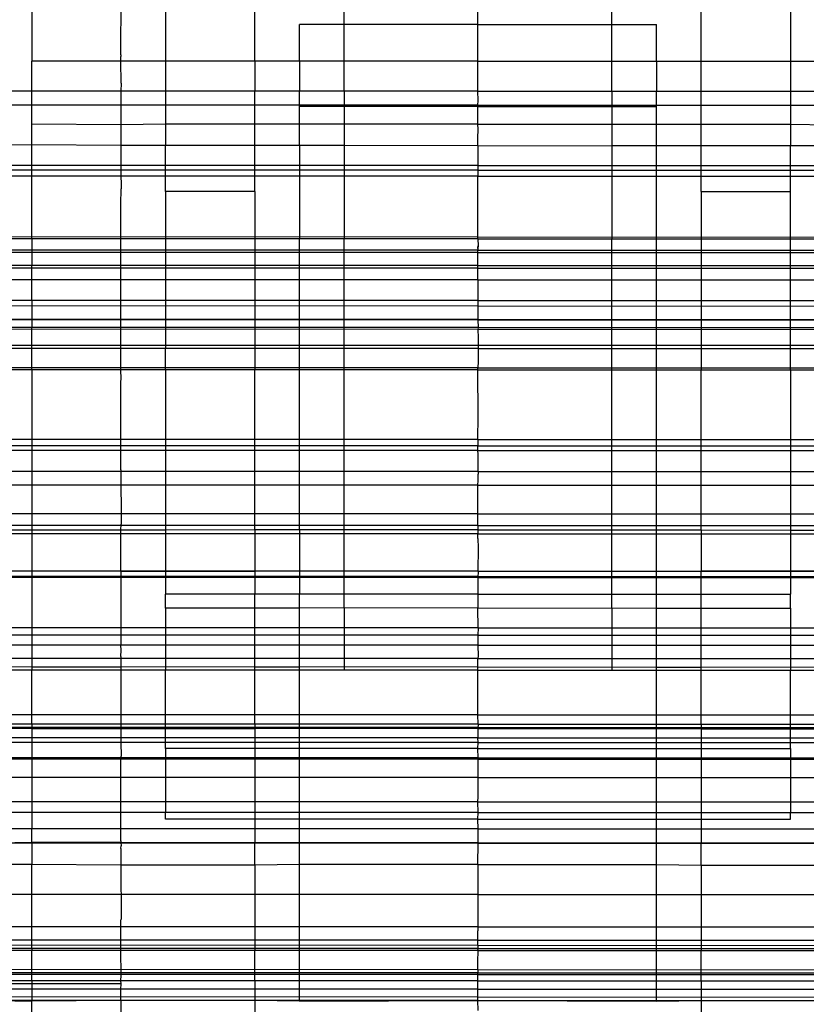
# Model space of a CAD drawing. Units: millimetres. Extents: x 465 to 3442, y 430 to 2362.
# Drawn here: x 706 to 723, y 921 to 943 of the extents above; entities that cross this region are included whole.
import ezdxf

# ---------------------------------------------------------------- set-up
doc = ezdxf.new("R2010")
doc.units = ezdxf.units.MM

msp = doc.modelspace()

# ---------------------------------------------------------------- linework, layer by layer
for p, q in [((705.817, 943.595), (705.817, 942.19)), ((707.817, 942.19), (707.822, 943.595)), ((708.816, 943.595), (708.816, 942.042)), ((710.816, 942.042), (710.816, 943.595)), ((712.816, 942.866), (712.816, 943.595)), ((715.816, 942.866), (715.816, 943.595)), ((718.816, 942.866), (718.816, 943.595)), ((720.816, 942.042), (720.816, 943.595)), ((722.816, 943.595), (722.816, 942.042)), ((711.816, 942.042), (711.816, 942.866)), ((712.816, 942.866), (711.816, 942.866)), ((715.816, 942.866), (712.816, 942.866)), ((712.816, 942.042), (712.816, 942.866)), ((715.816, 942.866), (718.816, 942.866)), ((715.816, 942.042), (715.816, 942.866)), ((718.816, 942.866), (719.816, 942.866)), ((718.816, 942.042), (718.816, 942.866)), ((719.816, 942.042), (719.816, 942.866)), ((705.817, 942.19), (705.817, 942.149)), ((705.817, 942.149), (705.817, 942.042)), ((707.817, 942.19), (707.817, 942.149)), ((707.817, 942.042), (707.817, 942.149)), ((707.817, 942.042), (705.817, 942.042)), ((705.817, 941.409), (705.817, 942.042)), ((707.822, 941.552), (707.817, 942.042)), ((708.816, 942.042), (707.817, 942.042)), ((710.816, 942.042), (708.816, 942.042)), ((708.816, 942.042), (708.816, 941.369)), ((711.816, 942.042), (710.816, 942.042)), ((710.816, 942.042), (710.816, 941.37)), ((712.816, 942.042), (711.816, 942.042)), ((711.816, 942.042), (711.816, 941.37)), ((715.816, 942.042), (712.816, 942.042)), ((712.816, 941.37), (712.816, 942.042)), ((715.816, 942.042), (718.816, 942.042)), ((715.817, 941.37), (715.816, 942.042)), ((718.816, 942.042), (719.816, 942.042)), ((718.816, 941.37), (718.816, 942.042)), ((719.816, 942.042), (720.816, 942.042)), ((719.816, 942.042), (719.816, 941.37)), ((720.816, 942.042), (722.816, 942.042)), ((720.816, 941.37), (720.816, 942.042)), ((722.816, 942.042), (723.815, 942.042)), ((722.816, 942.042), (722.816, 941.369)), ((705.817, 941.369), (705.817, 941.409)), ((707.822, 941.552), (707.817, 941.369)), ((715.817, 941.37), (704.824, 941.369)), ((705.817, 941.369), (704.824, 941.369)), ((707.817, 941.369), (705.817, 941.369)), ((705.817, 940.63), (705.817, 941.369)), ((707.817, 941.369), (707.816, 941.05)), ((708.816, 941.369), (707.817, 941.369)), ((710.816, 941.37), (708.816, 941.369)), ((708.816, 941.369), (708.816, 940.63)), ((710.816, 940.63), (710.816, 941.37)), ((711.816, 941.37), (710.816, 941.37)), ((712.816, 941.37), (711.816, 941.37)), ((711.816, 941.025), (711.816, 941.37)), ((712.816, 941.37), (712.816, 941.025)), ((715.817, 941.37), (712.816, 941.37)), ((715.815, 941.37), (726.809, 941.369)), ((715.819, 941.16), (715.817, 941.37)), ((715.817, 941.37), (718.816, 941.37)), ((718.816, 941.37), (718.816, 941.025)), ((718.816, 941.37), (719.816, 941.37)), ((719.816, 941.37), (720.816, 941.37)), ((719.816, 941.025), (719.816, 941.37)), ((720.816, 940.63), (720.816, 941.37)), ((720.816, 941.37), (722.816, 941.369)), ((722.816, 941.369), (722.816, 940.63)), ((722.816, 941.369), (723.815, 941.369)), ((715.816, 941.059), (704.816, 941.06)), ((707.816, 941.05), (707.816, 940.618)), ((712.816, 941.025), (711.816, 941.025)), ((711.816, 940.63), (711.816, 941.025)), ((715.816, 941.025), (712.816, 941.025)), ((712.816, 941.025), (712.816, 940.63)), ((715.816, 941.059), (715.819, 941.16)), ((715.816, 941.059), (726.816, 941.06)), ((715.816, 941.025), (715.816, 941.059)), ((715.816, 941.025), (718.816, 941.025)), ((715.816, 940.63), (715.816, 941.025)), ((718.816, 941.025), (719.816, 941.025)), ((718.816, 941.025), (718.816, 940.63)), ((719.816, 940.63), (719.816, 941.025)), ((707.816, 940.618), (705.817, 940.63)), ((705.817, 940.166), (705.817, 940.63)), ((708.816, 940.63), (707.816, 940.618)), ((707.816, 940.618), (707.817, 940.158)), ((710.816, 940.63), (708.816, 940.63)), ((708.816, 940.63), (708.816, 940.157)), ((710.816, 940.154), (710.816, 940.63)), ((711.816, 940.63), (710.816, 940.63)), ((711.816, 940.153), (711.816, 940.63)), ((712.816, 940.63), (711.816, 940.63)), ((715.816, 940.63), (712.816, 940.63)), ((712.816, 940.63), (712.816, 940.152)), ((715.816, 940.63), (718.816, 940.63)), ((715.819, 940.522), (715.816, 940.63)), ((715.817, 940.322), (715.819, 940.522)), ((718.816, 940.63), (718.816, 940.152)), ((718.816, 940.63), (719.816, 940.63)), ((719.816, 940.63), (720.816, 940.63)), ((719.816, 940.153), (719.816, 940.63)), ((720.816, 940.154), (720.816, 940.63)), ((720.816, 940.63), (722.816, 940.63)), ((722.816, 940.63), (723.816, 940.618)), ((722.816, 940.63), (722.816, 940.157)), ((715.814, 940.148), (715.817, 940.322)), ((705.817, 940.166), (704.816, 940.162)), ((707.817, 940.158), (705.817, 940.166)), ((705.817, 938.059), (705.817, 940.166)), ((707.817, 940.158), (707.816, 939.579)), ((708.816, 940.157), (707.817, 940.158)), ((710.816, 940.154), (708.816, 940.157)), ((708.816, 939.123), (708.816, 940.157)), ((710.816, 939.123), (710.816, 940.154)), ((711.816, 940.153), (710.816, 940.154)), ((712.816, 940.152), (711.816, 940.153)), ((711.816, 940.153), (711.816, 938.06)), ((715.814, 940.148), (712.816, 940.152)), ((712.816, 940.152), (712.816, 938.06)), ((715.814, 940.148), (718.816, 940.152)), ((715.814, 940.148), (715.816, 940.107)), ((715.816, 940.107), (715.817, 939.709)), ((718.816, 940.152), (719.816, 940.153)), ((718.816, 940.152), (718.816, 938.06)), ((719.816, 940.153), (720.816, 940.154)), ((719.816, 938.06), (719.816, 940.153)), ((720.816, 940.154), (722.816, 940.157)), ((720.816, 939.123), (720.816, 940.154)), ((722.816, 940.157), (723.815, 940.158)), ((722.816, 939.123), (722.816, 940.157)), ((715.817, 939.709), (704.823, 939.708)), ((715.817, 939.709), (715.816, 939.468)), ((715.816, 939.709), (726.809, 939.708)), ((715.816, 939.468), (704.816, 939.469)), ((715.817, 939.603), (704.817, 939.604)), ((707.816, 939.579), (707.819, 939.182)), ((715.816, 939.603), (726.816, 939.604)), ((715.817, 939.029), (715.816, 939.468)), ((715.817, 939.468), (726.817, 939.469)), ((707.816, 938.841), (707.819, 939.182)), ((710.816, 939.123), (708.816, 939.123)), ((708.816, 939.123), (708.816, 938.06)), ((710.816, 939.123), (710.816, 938.06)), ((715.814, 938.06), (715.817, 939.029)), ((720.816, 939.123), (722.816, 939.123)), ((720.816, 939.123), (720.816, 938.06)), ((722.816, 938.06), (722.816, 939.123)), ((707.817, 938.06), (707.816, 938.841)), ((715.814, 938.104), (704.821, 938.103)), ((715.818, 938.104), (726.812, 938.103)), ((705.817, 938.059), (704.816, 938.059)), ((707.817, 938.06), (705.817, 938.059)), ((705.817, 938.059), (705.817, 937.76)), ((707.816, 937.76), (707.817, 938.06)), ((708.816, 938.06), (707.817, 938.06)), ((708.816, 938.06), (708.816, 937.76)), ((710.816, 938.06), (708.816, 938.06)), ((710.816, 938.06), (710.816, 937.76)), ((711.816, 938.06), (710.816, 938.06)), ((711.816, 937.76), (711.816, 938.06)), ((712.816, 938.06), (711.816, 938.06)), ((712.816, 937.76), (712.816, 938.06)), ((715.814, 938.06), (712.816, 938.06)), ((715.814, 938.06), (715.819, 937.909)), ((715.814, 938.06), (718.816, 938.06)), ((715.819, 937.909), (715.814, 937.844)), ((715.814, 937.87), (715.819, 937.909)), ((715.814, 937.844), (715.814, 937.87)), ((718.816, 937.76), (718.816, 938.06)), ((718.816, 938.06), (719.816, 938.06)), ((719.816, 937.76), (719.816, 938.06)), ((719.816, 938.06), (720.816, 938.06)), ((720.816, 938.06), (720.816, 937.76)), ((720.816, 938.06), (722.816, 938.06)), ((722.816, 937.76), (722.816, 938.06)), ((722.816, 938.06), (723.816, 938.06)), ((715.814, 937.806), (704.814, 937.807)), ((705.817, 937.76), (704.818, 937.76)), ((705.817, 937.76), (705.817, 937.463)), ((707.816, 937.76), (705.817, 937.76)), ((707.816, 937.463), (707.816, 937.76)), ((708.816, 937.76), (707.816, 937.76)), ((708.816, 937.76), (708.816, 937.464)), ((710.816, 937.76), (708.816, 937.76)), ((710.816, 937.76), (710.816, 937.464)), ((711.816, 937.76), (710.816, 937.76)), ((711.816, 937.464), (711.816, 937.76)), ((712.816, 937.76), (711.816, 937.76)), ((712.816, 937.464), (712.816, 937.76)), ((715.816, 937.76), (712.816, 937.76)), ((715.814, 937.844), (715.814, 937.806)), ((715.816, 937.76), (715.814, 937.806)), ((715.816, 937.464), (715.816, 937.76)), ((715.816, 937.76), (718.816, 937.76)), ((715.818, 937.806), (726.818, 937.807)), ((718.816, 937.464), (718.816, 937.76)), ((718.816, 937.76), (719.816, 937.76)), ((719.816, 937.464), (719.816, 937.76)), ((719.816, 937.76), (720.816, 937.76)), ((720.816, 937.76), (722.816, 937.76)), ((720.816, 937.76), (720.816, 937.464)), ((722.816, 937.76), (723.814, 937.76)), ((722.816, 937.464), (722.816, 937.76)), ((705.817, 937.463), (704.815, 937.463)), ((707.816, 937.463), (705.817, 937.463)), ((705.817, 936.683), (705.817, 937.463)), ((708.816, 937.464), (707.816, 937.463)), ((707.816, 936.683), (707.816, 937.463)), ((708.816, 937.464), (708.816, 936.683)), ((710.816, 937.464), (708.816, 937.464)), ((710.816, 937.464), (710.816, 936.683)), ((711.816, 937.464), (710.816, 937.464)), ((711.816, 936.683), (711.816, 937.464)), ((712.816, 937.464), (711.816, 937.464)), ((712.816, 936.683), (712.816, 937.464)), ((715.816, 937.464), (712.816, 937.464)), ((715.814, 937.406), (715.816, 937.464)), ((715.816, 937.464), (718.816, 937.464)), ((718.816, 936.683), (718.816, 937.464)), ((718.816, 937.464), (719.816, 937.464)), ((719.816, 936.683), (719.816, 937.464)), ((719.816, 937.464), (720.816, 937.464)), ((720.816, 937.464), (722.816, 937.464)), ((720.816, 937.464), (720.816, 936.683)), ((722.816, 937.464), (723.814, 937.463)), ((722.816, 936.683), (722.816, 937.464)), ((715.814, 937.406), (704.814, 937.407)), ((715.814, 937.147), (715.814, 937.406)), ((715.818, 937.406), (726.818, 937.407)), ((715.814, 937.147), (704.821, 937.147)), ((715.814, 937.147), (715.814, 937.104)), ((715.814, 937.104), (715.817, 936.683)), ((715.818, 937.147), (726.812, 937.147)), ((705.817, 936.683), (704.814, 936.682)), ((715.814, 936.557), (704.814, 936.558)), ((707.816, 936.683), (705.817, 936.683)), ((705.817, 936.683), (705.817, 936.075)), ((707.817, 936.075), (707.816, 936.683)), ((708.816, 936.683), (707.816, 936.683)), ((710.816, 936.683), (708.816, 936.683)), ((708.816, 936.683), (708.816, 936.075)), ((710.816, 936.683), (710.816, 936.075)), ((711.816, 936.683), (710.816, 936.683)), ((711.816, 936.075), (711.816, 936.683)), ((712.816, 936.683), (711.816, 936.683)), ((712.816, 936.075), (712.816, 936.683)), ((715.817, 936.683), (712.816, 936.683)), ((715.817, 936.683), (715.814, 936.557)), ((715.814, 936.557), (715.816, 936.247)), ((715.817, 936.683), (718.816, 936.683)), ((715.818, 936.557), (726.818, 936.558)), ((718.816, 936.683), (719.816, 936.683)), ((718.816, 936.075), (718.816, 936.683)), ((719.816, 936.683), (720.816, 936.683)), ((719.816, 936.075), (719.816, 936.683)), ((720.816, 936.683), (722.816, 936.683)), ((720.816, 936.683), (720.816, 936.075)), ((722.816, 936.683), (723.814, 936.683)), ((722.816, 936.075), (722.816, 936.683)), ((715.814, 936.254), (704.821, 936.254)), ((715.816, 936.247), (704.822, 936.247)), ((715.816, 936.247), (715.819, 936.075)), ((715.816, 936.247), (726.81, 936.247)), ((715.818, 936.254), (726.812, 936.254)), ((705.817, 936.075), (704.814, 936.075)), ((715.814, 936.034), (704.814, 936.035)), ((707.817, 936.075), (705.817, 936.075)), ((705.817, 935.676), (705.817, 936.075)), ((708.816, 936.075), (707.817, 936.075)), ((707.817, 935.676), (707.817, 936.075)), ((710.816, 936.075), (708.816, 936.075)), ((708.816, 936.075), (708.816, 935.676)), ((710.816, 936.075), (710.816, 935.676)), ((711.816, 936.075), (710.816, 936.075)), ((711.816, 935.676), (711.816, 936.075)), ((712.816, 936.075), (711.816, 936.075)), ((712.816, 935.676), (712.816, 936.075)), ((715.819, 936.075), (712.816, 936.075)), ((715.819, 936.075), (715.814, 936.034)), ((715.814, 936.034), (715.819, 935.855)), ((715.818, 936.034), (726.818, 936.035)), ((715.819, 936.075), (718.816, 936.075)), ((718.816, 936.075), (719.816, 936.075)), ((718.816, 935.676), (718.816, 936.075)), ((719.816, 936.075), (720.816, 936.075)), ((719.816, 935.676), (719.816, 936.075)), ((720.816, 936.075), (722.816, 936.075)), ((720.816, 936.075), (720.816, 935.676)), ((722.816, 936.075), (723.816, 936.075)), ((722.816, 935.676), (722.816, 936.075)), ((704.816, 935.676), (705.817, 935.676)), ((705.817, 935.602), (705.817, 935.676)), ((705.817, 935.676), (707.817, 935.676)), ((707.817, 935.602), (707.817, 935.676)), ((707.817, 935.676), (708.816, 935.676)), ((708.816, 935.676), (708.816, 935.602)), ((708.816, 935.676), (710.816, 935.676)), ((710.816, 935.676), (710.816, 935.602)), ((710.816, 935.676), (711.816, 935.676)), ((711.816, 935.602), (711.816, 935.676)), ((711.816, 935.676), (712.816, 935.676)), ((712.816, 935.602), (712.816, 935.676)), ((712.816, 935.676), (715.819, 935.676)), ((715.819, 935.855), (715.819, 935.676)), ((715.819, 935.676), (715.819, 935.602)), ((715.819, 935.676), (718.816, 935.676)), ((718.816, 935.602), (718.816, 935.676)), ((718.816, 935.676), (719.816, 935.676)), ((719.816, 935.602), (719.816, 935.676)), ((719.816, 935.676), (720.816, 935.676)), ((720.816, 935.676), (720.816, 935.602)), ((720.816, 935.676), (722.816, 935.676)), ((722.816, 935.602), (722.816, 935.676)), ((722.816, 935.676), (723.816, 935.676)), ((705.817, 935.602), (704.814, 935.602)), ((707.817, 935.602), (705.817, 935.602)), ((705.817, 935.13), (705.817, 935.602)), ((707.816, 935.13), (707.817, 935.602)), ((708.816, 935.602), (707.817, 935.602)), ((710.816, 935.602), (708.816, 935.602)), ((708.816, 935.13), (708.816, 935.602)), ((710.816, 935.602), (710.816, 935.129)), ((711.816, 935.602), (710.816, 935.602)), ((711.816, 935.129), (711.816, 935.602)), ((712.816, 935.602), (711.816, 935.602)), ((715.819, 935.602), (712.816, 935.602)), ((712.816, 935.129), (712.816, 935.602)), ((715.819, 935.602), (718.816, 935.602)), ((715.819, 935.602), (715.819, 935.315)), ((718.816, 935.602), (719.816, 935.602)), ((718.816, 935.129), (718.816, 935.602)), ((719.816, 935.602), (720.816, 935.602)), ((719.816, 935.129), (719.816, 935.602)), ((720.816, 935.602), (722.816, 935.602)), ((720.816, 935.602), (720.816, 935.129)), ((722.816, 935.602), (723.816, 935.602)), ((722.816, 935.13), (722.816, 935.602)), ((715.819, 935.315), (715.814, 935.174)), ((715.814, 935.174), (704.814, 935.175)), ((705.817, 935.13), (704.817, 935.13)), ((707.816, 935.13), (705.817, 935.13)), ((705.817, 935.13), (705.817, 931.536)), ((707.819, 934.925), (707.816, 935.13)), ((708.816, 935.13), (707.816, 935.13)), ((710.816, 935.129), (708.816, 935.13)), ((708.816, 935.13), (708.816, 931.536)), ((711.816, 935.129), (710.816, 935.129)), ((710.816, 931.537), (710.816, 935.129)), ((712.816, 935.129), (711.816, 935.129)), ((711.816, 931.537), (711.816, 935.129)), ((715.817, 935.129), (712.816, 935.129)), ((712.816, 931.537), (712.816, 935.129)), ((715.817, 935.129), (715.814, 935.174)), ((715.818, 934.087), (715.817, 935.129)), ((715.817, 935.129), (718.816, 935.129)), ((715.818, 935.174), (726.818, 935.175)), ((718.816, 935.129), (719.816, 935.129)), ((718.816, 931.537), (718.816, 935.129)), ((719.816, 935.129), (720.816, 935.129)), ((719.816, 931.537), (719.816, 935.129)), ((720.816, 935.129), (722.816, 935.13)), ((720.816, 931.537), (720.816, 935.129)), ((722.816, 935.13), (723.814, 935.13)), ((722.816, 935.13), (722.816, 931.536)), ((707.816, 934.86), (707.819, 934.925)), ((707.816, 932.886), (707.816, 934.86)), ((715.814, 933.567), (715.818, 934.087)), ((715.814, 933.567), (704.821, 933.566)), ((715.814, 933.567), (715.815, 933.422)), ((715.818, 933.567), (726.812, 933.566)), ((715.814, 933.318), (704.814, 933.319)), ((715.815, 933.422), (704.822, 933.422)), ((715.814, 933.318), (715.815, 933.422)), ((715.818, 933.238), (715.814, 933.318)), ((715.817, 933.422), (726.811, 933.422)), ((715.818, 933.318), (726.818, 933.319)), ((715.818, 932.855), (715.818, 933.238)), ((715.817, 932.846), (704.817, 932.846)), ((707.816, 932.886), (707.819, 931.67)), ((715.815, 932.846), (726.815, 932.846)), ((715.818, 932.855), (715.819, 932.787)), ((715.814, 932.544), (715.818, 932.643)), ((715.818, 932.643), (715.819, 932.787)), ((715.814, 932.544), (704.821, 932.543)), ((715.815, 931.636), (715.814, 932.544)), ((715.818, 932.544), (726.812, 932.543)), ((715.814, 931.902), (704.814, 931.903)), ((715.818, 931.902), (726.818, 931.903)), ((715.815, 931.636), (704.815, 931.637)), ((705.817, 931.536), (704.816, 931.536)), ((707.817, 931.536), (705.817, 931.536)), ((705.817, 931.536), (705.817, 929.179)), ((707.816, 930.613), (707.817, 931.536)), ((707.817, 931.536), (707.819, 931.67)), ((708.816, 931.536), (707.817, 931.536)), ((710.816, 931.537), (708.816, 931.536)), ((708.816, 931.536), (708.816, 930.613)), ((710.816, 931.537), (710.816, 930.613)), ((711.816, 931.537), (710.816, 931.537)), ((712.816, 931.537), (711.816, 931.537)), ((711.816, 931.537), (711.816, 930.097)), ((715.814, 931.537), (712.816, 931.537)), ((712.816, 930.097), (712.816, 931.537)), ((715.815, 931.636), (715.814, 931.537)), ((715.814, 931.537), (718.816, 931.537)), ((715.814, 931.537), (715.815, 931.452)), ((715.818, 931.636), (726.818, 931.637)), ((718.816, 931.537), (719.816, 931.537)), ((718.816, 930.097), (718.816, 931.537)), ((719.816, 931.537), (720.816, 931.537)), ((719.816, 930.097), (719.816, 931.537)), ((720.816, 931.537), (720.816, 930.613)), ((720.816, 931.537), (722.816, 931.536)), ((722.816, 931.536), (722.816, 930.613)), ((722.816, 931.536), (723.816, 931.536)), ((715.815, 931.452), (704.821, 931.452)), ((715.815, 931.349), (715.815, 931.452)), ((715.815, 931.349), (715.819, 931.139)), ((715.818, 931.452), (726.811, 931.452)), ((715.819, 931.139), (715.816, 930.615)), ((715.814, 930.617), (704.814, 930.618)), ((715.816, 930.615), (704.816, 930.616)), ((707.816, 930.613), (708.816, 930.613)), ((707.816, 930.613), (707.816, 929.179)), ((708.816, 930.613), (710.816, 930.613)), ((708.816, 930.613), (708.816, 930.097)), ((710.816, 930.613), (710.816, 930.097)), ((715.816, 930.615), (715.819, 930.581)), ((715.817, 930.615), (726.817, 930.616)), ((715.818, 930.617), (726.818, 930.618)), ((722.816, 930.613), (720.816, 930.613)), ((720.816, 930.097), (720.816, 930.613)), ((723.816, 930.613), (722.816, 930.613)), ((722.816, 930.613), (722.816, 930.097)), ((715.814, 930.471), (704.814, 930.472)), ((715.815, 930.492), (704.815, 930.493)), ((715.819, 930.581), (715.815, 930.492)), ((715.815, 930.492), (715.816, 930.097)), ((715.818, 930.492), (726.818, 930.493)), ((715.818, 930.471), (726.818, 930.472)), ((710.816, 930.097), (708.816, 930.097)), ((708.816, 929.783), (708.816, 930.097)), ((711.816, 930.097), (710.816, 930.097)), ((710.816, 929.783), (710.816, 930.097)), ((712.816, 930.097), (711.816, 930.097)), ((711.816, 929.783), (711.816, 930.097)), ((715.816, 930.097), (712.816, 930.097)), ((712.816, 929.79), (712.816, 930.097)), ((715.816, 930.097), (718.816, 930.097)), ((715.816, 930.097), (715.816, 929.783)), ((718.816, 930.097), (719.816, 930.097)), ((718.816, 929.79), (718.816, 930.097)), ((719.816, 930.097), (720.816, 930.097)), ((719.816, 929.783), (719.816, 930.097)), ((720.816, 930.097), (722.816, 930.097)), ((720.816, 929.783), (720.816, 930.097)), ((722.816, 929.783), (722.816, 930.097)), ((710.816, 929.783), (708.816, 929.783)), ((708.816, 929.783), (708.816, 929.179)), ((710.816, 929.179), (710.816, 929.783)), ((711.816, 929.783), (710.816, 929.783)), ((712.816, 929.79), (711.816, 929.783)), ((711.816, 929.179), (711.816, 929.783)), ((712.816, 929.79), (712.816, 929.179)), ((715.816, 929.783), (712.816, 929.79)), ((715.816, 929.783), (718.816, 929.79)), ((715.818, 929.346), (715.816, 929.783)), ((718.816, 929.79), (718.816, 929.179)), ((718.816, 929.79), (719.816, 929.783)), ((719.816, 929.179), (719.816, 929.783)), ((719.816, 929.783), (720.816, 929.783)), ((720.816, 929.179), (720.816, 929.783)), ((720.816, 929.783), (722.816, 929.783)), ((722.816, 929.783), (722.816, 929.179)), ((715.818, 929.346), (704.824, 929.346)), ((715.815, 929.346), (726.809, 929.346)), ((715.818, 929.346), (715.816, 929.179)), ((705.817, 929.179), (704.816, 929.179)), ((705.817, 929.179), (705.817, 928.956)), ((707.816, 929.179), (705.817, 929.179)), ((707.816, 929.179), (707.816, 928.956)), ((708.816, 929.179), (707.816, 929.179)), ((708.816, 929.179), (708.816, 928.957)), ((710.816, 929.179), (708.816, 929.179)), ((710.816, 928.957), (710.816, 929.179)), ((711.816, 929.179), (710.816, 929.179)), ((711.816, 928.957), (711.816, 929.179)), ((712.816, 929.179), (711.816, 929.179)), ((712.816, 929.179), (712.816, 928.957)), ((715.816, 929.179), (712.816, 929.179)), ((715.816, 929.179), (718.816, 929.179)), ((715.816, 929.179), (715.816, 928.957)), ((718.816, 929.179), (718.816, 928.957)), ((718.816, 929.179), (719.816, 929.179)), ((719.816, 929.179), (720.816, 929.179)), ((719.816, 928.957), (719.816, 929.179)), ((720.816, 929.179), (722.816, 929.179)), ((720.816, 928.957), (720.816, 929.179)), ((722.816, 929.179), (722.816, 928.957)), ((722.816, 929.179), (723.814, 929.179)), ((705.817, 928.956), (704.816, 928.956)), ((707.816, 928.956), (705.817, 928.956)), ((705.817, 928.956), (705.817, 928.466)), ((708.816, 928.957), (707.816, 928.956)), ((707.819, 928.841), (707.816, 928.956)), ((707.816, 928.699), (707.819, 928.841)), ((708.816, 928.957), (708.816, 928.468)), ((710.816, 928.957), (708.816, 928.957)), ((710.816, 928.466), (710.816, 928.957)), ((711.816, 928.957), (710.816, 928.957)), ((711.816, 928.466), (711.816, 928.957)), ((712.816, 928.957), (711.816, 928.957)), ((712.816, 928.957), (712.816, 928.468)), ((715.816, 928.957), (712.816, 928.957)), ((715.816, 928.957), (718.816, 928.957)), ((715.816, 928.957), (715.819, 928.71)), ((718.816, 928.957), (719.816, 928.957)), ((718.816, 928.957), (718.816, 928.468)), ((719.816, 928.957), (720.816, 928.957)), ((719.816, 928.466), (719.816, 928.957)), ((720.816, 928.957), (722.816, 928.957)), ((720.816, 928.466), (720.816, 928.957)), ((722.816, 928.957), (722.816, 928.468)), ((722.816, 928.957), (723.814, 928.956)), ((715.816, 928.656), (704.816, 928.657)), ((707.816, 928.699), (707.817, 928.466)), ((715.815, 928.466), (715.816, 928.656)), ((715.819, 928.71), (715.816, 928.656)), ((715.817, 928.656), (726.817, 928.657)), ((705.817, 928.466), (704.816, 928.467)), ((705.817, 928.393), (704.816, 928.399)), ((707.817, 928.466), (705.817, 928.466)), ((705.817, 928.466), (705.817, 928.393)), ((707.816, 928.399), (705.817, 928.393)), ((705.817, 927.187), (705.817, 928.393)), ((707.817, 928.466), (707.816, 928.399)), ((708.816, 928.398), (707.816, 928.399)), ((707.816, 928.399), (707.816, 927.266)), ((708.816, 928.468), (707.817, 928.466)), ((708.816, 928.468), (708.816, 928.398)), ((710.816, 928.466), (708.816, 928.468)), ((710.816, 928.393), (708.816, 928.398)), ((708.816, 927.186), (708.816, 928.398)), ((710.816, 928.393), (710.816, 928.466)), ((711.816, 928.466), (710.816, 928.466)), ((711.816, 928.393), (710.816, 928.393)), ((710.816, 927.186), (710.816, 928.393)), ((712.816, 928.468), (711.816, 928.466)), ((711.816, 928.393), (711.816, 928.466)), ((712.816, 928.398), (711.816, 928.393)), ((711.816, 927.185), (711.816, 928.393)), ((712.816, 928.468), (712.816, 928.398)), ((715.815, 928.466), (712.816, 928.468)), ((715.817, 928.394), (712.816, 928.398)), ((715.815, 928.466), (718.816, 928.468)), ((715.817, 928.394), (715.815, 928.466)), ((715.816, 927.395), (715.817, 928.394)), ((715.817, 928.394), (718.816, 928.398)), ((718.816, 928.468), (718.816, 928.398)), ((718.816, 928.468), (719.816, 928.466)), ((718.816, 928.398), (719.816, 928.393)), ((719.816, 928.466), (720.816, 928.466)), ((719.816, 928.393), (719.816, 928.466)), ((719.816, 928.393), (720.816, 928.393)), ((719.816, 927.185), (719.816, 928.393)), ((720.816, 928.466), (722.816, 928.468)), ((720.816, 928.393), (720.816, 928.466)), ((720.816, 928.393), (722.816, 928.398)), ((720.816, 927.186), (720.816, 928.393)), ((722.816, 928.468), (722.816, 928.398)), ((722.816, 928.468), (723.816, 928.466)), ((722.816, 928.398), (723.816, 928.399)), ((722.816, 927.186), (722.816, 928.398)), ((715.816, 927.395), (704.816, 927.396)), ((715.819, 927.184), (715.816, 927.395)), ((715.817, 927.395), (726.817, 927.396)), ((715.816, 927.109), (704.822, 927.109)), ((705.817, 927.078), (704.822, 927.089)), ((715.816, 927.089), (704.822, 927.089)), ((705.817, 927.187), (704.823, 927.187)), ((705.817, 927.187), (705.817, 927.078)), ((707.816, 927.186), (705.817, 927.187)), ((707.816, 927.08), (705.817, 927.078)), ((705.817, 927.078), (705.817, 926.772)), ((707.816, 927.266), (707.816, 927.186)), ((707.816, 927.186), (707.816, 927.08)), ((708.816, 927.186), (707.816, 927.186)), ((708.816, 927.081), (707.816, 927.08)), ((707.816, 927.08), (707.816, 926.772)), ((708.816, 927.081), (708.816, 927.186)), ((710.816, 927.186), (708.816, 927.186)), ((710.816, 927.084), (708.816, 927.081)), ((708.816, 926.772), (708.816, 927.081)), ((710.816, 927.186), (710.816, 927.084)), ((711.816, 927.185), (710.816, 927.186)), ((711.816, 927.085), (710.816, 927.084)), ((710.816, 927.084), (710.816, 926.772)), ((711.816, 927.085), (711.816, 927.185)), ((715.819, 927.184), (711.816, 927.185)), ((715.816, 927.089), (711.816, 927.085)), ((711.816, 926.772), (711.816, 927.085)), ((715.819, 927.184), (715.816, 927.089)), ((715.816, 927.089), (715.816, 926.879)), ((715.816, 927.089), (719.816, 927.085)), ((715.817, 927.109), (726.81, 927.109)), ((715.817, 927.089), (726.81, 927.089)), ((715.819, 927.184), (719.816, 927.185)), ((719.816, 927.185), (720.816, 927.186)), ((719.816, 927.085), (719.816, 927.185)), ((719.816, 927.085), (720.816, 927.084)), ((719.816, 926.772), (719.816, 927.085)), ((720.816, 927.186), (720.816, 927.084)), ((720.816, 927.186), (722.816, 927.186)), ((720.816, 927.084), (720.816, 926.772)), ((720.816, 927.084), (722.816, 927.081)), ((722.816, 927.186), (723.816, 927.186)), ((722.816, 927.081), (722.816, 927.186)), ((722.816, 927.081), (723.816, 927.08)), ((722.816, 926.772), (722.816, 927.081)), ((715.816, 926.879), (704.822, 926.878)), ((715.819, 926.772), (715.816, 926.879)), ((715.817, 926.879), (726.81, 926.878)), ((705.817, 926.772), (704.821, 926.772)), ((705.817, 926.772), (705.817, 926.433)), ((707.816, 926.772), (705.817, 926.772)), ((707.816, 926.772), (707.819, 926.468)), ((708.816, 926.772), (707.816, 926.772)), ((708.816, 926.637), (708.816, 926.772)), ((710.816, 926.772), (708.816, 926.772)), ((708.816, 926.637), (708.816, 926.433)), ((710.816, 926.637), (708.816, 926.637)), ((710.816, 926.772), (710.816, 926.637)), ((711.816, 926.772), (710.816, 926.772)), ((711.816, 926.637), (710.816, 926.637)), ((710.816, 926.637), (710.816, 926.433)), ((715.819, 926.772), (711.816, 926.772)), ((711.816, 926.637), (711.816, 926.772)), ((715.816, 926.637), (711.816, 926.637)), ((711.816, 926.433), (711.816, 926.637)), ((715.816, 926.637), (715.819, 926.772)), ((715.816, 926.637), (719.816, 926.637)), ((715.818, 926.432), (715.816, 926.637)), ((715.819, 926.772), (719.816, 926.772)), ((719.816, 926.772), (720.816, 926.772)), ((719.816, 926.637), (719.816, 926.772)), ((719.816, 926.637), (720.816, 926.637)), ((719.816, 926.433), (719.816, 926.637)), ((720.816, 926.772), (722.816, 926.772)), ((720.816, 926.772), (720.816, 926.637)), ((720.816, 926.637), (722.816, 926.637)), ((720.816, 926.637), (720.816, 926.433)), ((722.816, 926.637), (722.816, 926.772)), ((722.816, 926.772), (723.816, 926.772)), ((722.816, 926.637), (722.816, 926.433)), ((705.817, 926.433), (704.818, 926.433)), ((705.817, 926.404), (704.82, 926.404)), ((707.818, 926.433), (705.817, 926.433)), ((705.817, 926.433), (705.817, 926.404)), ((707.816, 926.404), (705.817, 926.404)), ((705.817, 926.404), (705.817, 925.208)), ((707.816, 926.404), (707.818, 926.433)), ((707.816, 925.208), (707.816, 926.404)), ((708.816, 926.404), (707.816, 926.404)), ((707.818, 926.433), (707.819, 926.468)), ((708.816, 926.433), (707.818, 926.433)), ((708.816, 926.433), (708.816, 926.404)), ((710.816, 926.433), (708.816, 926.433)), ((708.816, 926.404), (708.816, 925.208)), ((710.816, 926.404), (708.816, 926.404)), ((711.816, 926.433), (710.816, 926.433)), ((710.816, 926.433), (710.816, 926.404)), ((710.816, 926.404), (710.816, 925.208)), ((711.816, 926.404), (710.816, 926.404)), ((715.818, 926.432), (711.816, 926.433)), ((711.816, 926.404), (711.816, 926.433)), ((715.819, 926.404), (711.816, 926.404)), ((711.816, 925.208), (711.816, 926.404)), ((715.818, 926.432), (719.816, 926.433)), ((715.819, 926.404), (715.818, 926.432)), ((715.819, 926.404), (719.816, 926.404)), ((715.819, 925.876), (715.819, 926.404)), ((719.816, 926.433), (720.816, 926.433)), ((719.816, 926.404), (719.816, 926.433)), ((719.816, 926.404), (720.816, 926.404)), ((719.816, 925.208), (719.816, 926.404)), ((720.816, 926.433), (722.816, 926.433)), ((720.816, 926.433), (720.816, 926.404)), ((720.816, 926.404), (722.816, 926.404)), ((720.816, 926.404), (720.816, 925.208)), ((722.816, 926.433), (722.816, 926.404)), ((722.816, 926.433), (723.814, 926.433)), ((722.816, 926.404), (722.816, 925.208)), ((722.816, 926.404), (723.816, 926.404)), ((715.817, 925.99), (704.823, 925.989)), ((715.816, 925.99), (726.809, 925.989)), ((715.819, 925.762), (715.819, 925.876)), ((715.819, 925.557), (715.819, 925.762)), ((715.816, 925.444), (715.819, 925.557)), ((715.816, 925.444), (704.816, 925.445)), ((715.816, 925.444), (726.816, 925.445)), ((715.819, 925.208), (715.816, 925.444)), ((705.817, 925.208), (704.816, 925.208)), ((705.817, 925.208), (705.817, 924.84)), ((707.816, 925.208), (705.817, 925.208)), ((707.816, 924.84), (707.816, 925.208)), ((708.816, 925.208), (707.816, 925.208)), ((710.816, 925.208), (708.816, 925.208)), ((708.816, 925.059), (708.816, 925.208)), ((711.816, 925.208), (710.816, 925.208)), ((710.816, 925.208), (710.816, 925.059)), ((711.816, 925.059), (711.816, 925.208)), ((715.819, 925.208), (711.816, 925.208)), ((715.816, 925.059), (715.819, 925.208)), ((715.819, 925.208), (719.816, 925.208)), ((719.816, 925.208), (720.816, 925.208)), ((719.816, 925.059), (719.816, 925.208)), ((720.816, 925.208), (722.816, 925.208)), ((720.816, 925.208), (720.816, 925.059)), ((722.816, 925.208), (723.816, 925.208)), ((722.816, 925.059), (722.816, 925.208)), ((710.816, 925.059), (708.816, 925.059)), ((711.816, 925.059), (710.816, 925.059)), ((710.816, 925.059), (710.816, 924.84)), ((715.816, 925.059), (711.816, 925.059)), ((711.816, 924.84), (711.816, 925.059)), ((715.816, 925.059), (719.816, 925.059)), ((715.819, 924.84), (715.816, 925.059)), ((719.816, 925.059), (720.816, 925.059)), ((719.816, 924.84), (719.816, 925.059)), ((720.816, 925.059), (722.816, 925.059)), ((720.816, 925.059), (720.816, 924.84)), ((705.817, 924.84), (704.816, 924.84)), ((707.816, 924.84), (705.817, 924.84)), ((705.817, 924.534), (705.817, 924.84)), ((707.816, 924.569), (707.816, 924.84)), ((710.816, 924.84), (707.816, 924.84)), ((711.816, 924.84), (710.816, 924.84)), ((710.816, 924.84), (710.816, 924.528)), ((711.816, 924.527), (711.816, 924.84)), ((715.819, 924.84), (711.816, 924.84)), ((715.819, 924.84), (719.816, 924.84)), ((715.819, 924.522), (715.819, 924.84)), ((719.816, 924.84), (720.816, 924.84)), ((719.816, 924.527), (719.816, 924.84)), ((720.816, 924.84), (723.816, 924.84)), ((720.816, 924.84), (720.816, 924.528)), ((705.817, 924.534), (704.818, 924.515)), ((715.818, 924.514), (704.818, 924.515)), ((705.817, 924.534), (705.817, 924.042)), ((707.816, 924.531), (705.817, 924.534)), ((707.816, 924.569), (707.816, 924.531)), ((707.816, 924.531), (707.819, 924.456)), ((710.816, 924.528), (707.816, 924.531)), ((707.816, 924.397), (707.819, 924.456)), ((711.816, 924.527), (710.816, 924.528)), ((710.816, 924.022), (710.816, 924.528)), ((711.816, 924.042), (711.816, 924.527)), ((715.819, 924.522), (711.816, 924.527)), ((715.814, 924.514), (726.814, 924.515)), ((715.816, 924.042), (715.819, 924.522)), ((715.819, 924.522), (719.816, 924.527)), ((719.816, 924.527), (720.816, 924.528)), ((719.816, 924.042), (719.816, 924.527)), ((720.816, 924.528), (723.816, 924.531)), ((720.816, 924.022), (720.816, 924.528)), ((707.816, 924.397), (707.816, 924.262)), ((707.816, 924.262), (707.816, 924.022)), ((705.817, 924.042), (704.816, 924.042)), ((707.816, 924.022), (705.817, 924.042)), ((705.817, 922.158), (705.817, 924.042)), ((707.816, 924.022), (707.819, 922.815)), ((710.816, 924.022), (707.816, 924.022)), ((711.816, 924.042), (710.816, 924.022)), ((710.816, 924.022), (710.816, 922.158)), ((715.816, 924.042), (711.816, 924.042)), ((711.816, 922.158), (711.816, 924.042)), ((715.816, 924.042), (719.816, 924.042)), ((715.816, 924.042), (715.816, 923.399)), ((719.816, 924.042), (720.816, 924.022)), ((719.816, 922.158), (719.816, 924.042)), ((720.816, 924.022), (720.816, 922.158)), ((720.816, 924.022), (723.816, 924.022)), ((715.816, 923.367), (704.823, 923.366)), ((715.816, 923.399), (715.816, 923.367)), ((715.816, 923.367), (715.817, 922.883)), ((715.816, 923.367), (726.81, 923.366)), ((715.817, 922.883), (715.817, 922.554)), ((715.817, 922.641), (704.817, 922.641)), ((707.816, 922.158), (707.818, 922.778)), ((707.818, 922.778), (707.819, 922.815)), ((715.816, 922.641), (726.816, 922.641)), ((715.816, 922.228), (715.817, 922.554)), ((715.816, 922.343), (704.816, 922.344)), ((715.816, 922.228), (704.816, 922.229)), ((715.816, 922.228), (715.814, 922.158)), ((715.816, 922.343), (726.816, 922.344)), ((715.817, 922.228), (726.817, 922.229)), ((705.817, 922.158), (704.817, 922.158)), ((705.817, 922.112), (704.818, 922.112)), ((705.817, 922.158), (705.817, 922.112)), ((707.816, 922.158), (705.817, 922.158)), ((707.817, 922.112), (705.817, 922.112)), ((705.817, 921.434), (705.817, 922.112)), ((707.817, 922.112), (707.816, 922.158)), ((710.816, 922.158), (707.816, 922.158)), ((710.816, 922.112), (707.817, 922.112)), ((707.819, 921.558), (707.817, 922.112)), ((710.816, 922.158), (710.816, 922.112)), ((711.816, 922.158), (710.816, 922.158)), ((711.816, 922.112), (710.816, 922.112)), ((710.816, 921.434), (710.816, 922.112)), ((715.814, 922.158), (711.816, 922.158)), ((711.816, 922.112), (711.816, 922.158)), ((715.818, 922.111), (711.816, 922.112)), ((711.816, 921.434), (711.816, 922.112)), ((715.818, 922.111), (715.814, 922.158)), ((715.814, 922.158), (719.816, 922.158)), ((715.816, 921.862), (715.818, 922.111)), ((715.818, 922.111), (719.816, 922.112)), ((719.816, 922.158), (720.816, 922.158)), ((719.816, 922.112), (719.816, 922.158)), ((719.816, 922.112), (720.816, 922.112)), ((719.816, 921.434), (719.816, 922.112)), ((720.816, 922.158), (720.816, 922.112)), ((720.816, 922.158), (723.816, 922.158)), ((720.816, 922.112), (723.814, 922.112)), ((720.816, 921.434), (720.816, 922.112)), ((715.816, 921.683), (715.816, 921.862)), ((715.816, 921.683), (704.816, 921.684)), ((715.816, 921.612), (704.816, 921.613)), ((715.816, 921.573), (704.822, 921.573)), ((715.818, 921.575), (704.825, 921.575)), ((707.817, 921.434), (707.819, 921.558)), ((715.814, 921.575), (726.808, 921.575)), ((715.816, 921.683), (726.816, 921.684)), ((715.816, 921.683), (715.816, 921.612)), ((715.816, 921.573), (715.816, 921.612)), ((715.817, 921.434), (715.816, 921.573)), ((715.817, 921.612), (726.817, 921.613)), ((715.817, 921.573), (726.81, 921.573)), ((705.817, 921.434), (704.816, 921.434)), ((705.817, 921.364), (704.816, 921.364)), ((705.817, 921.434), (705.817, 921.364)), ((707.817, 921.434), (705.817, 921.434)), ((705.817, 921.364), (705.817, 921.247)), ((707.819, 921.364), (705.817, 921.364)), ((707.819, 921.364), (707.817, 921.434)), ((710.816, 921.434), (707.817, 921.434)), ((707.817, 921.247), (707.819, 921.364)), ((710.816, 921.434), (710.816, 921.248)), ((711.816, 921.434), (710.816, 921.434)), ((715.817, 921.434), (711.816, 921.434)), ((711.816, 921.248), (711.816, 921.434)), ((715.816, 921.403), (715.817, 921.434)), ((715.817, 921.279), (715.816, 921.403)), ((715.817, 921.434), (719.816, 921.434)), ((719.816, 921.434), (720.816, 921.434)), ((719.816, 921.248), (719.816, 921.434)), ((720.816, 921.434), (720.816, 921.248)), ((720.816, 921.434), (723.814, 921.434)), ((705.817, 921.247), (704.825, 921.249)), ((707.817, 921.247), (705.817, 921.247)), ((705.817, 921.247), (705.817, 920.977)), ((707.816, 921.026), (707.817, 921.247)), ((710.816, 921.248), (707.817, 921.247)), ((710.816, 921.248), (710.816, 920.993)), ((711.816, 921.248), (710.816, 921.248)), ((715.817, 921.248), (711.816, 921.248)), ((711.816, 920.977), (711.816, 921.248)), ((715.816, 921.205), (715.817, 921.248)), ((715.816, 921.07), (715.816, 921.205)), ((715.817, 921.248), (715.817, 921.279)), ((715.817, 921.248), (719.816, 921.248)), ((719.816, 921.248), (720.816, 921.248)), ((719.816, 920.977), (719.816, 921.248)), ((720.816, 921.248), (720.816, 920.993)), ((720.816, 921.248), (723.813, 921.247)), ((715.816, 921.07), (704.816, 921.071)), ((704.817, 920.996), (705.817, 920.977)), ((715.817, 920.995), (704.817, 920.996)), ((707.816, 920.993), (705.817, 920.977)), ((705.817, 920.139), (705.817, 920.977)), ((707.816, 920.993), (707.816, 921.026)), ((710.816, 920.993), (707.816, 920.993)), ((707.816, 920.993), (707.816, 920.471)), ((711.816, 920.977), (710.816, 920.993)), ((710.816, 920.993), (710.816, 920.139)), ((711.816, 920.977), (715.817, 920.995)), ((715.817, 920.995), (715.816, 921.07)), ((715.816, 920.995), (726.816, 920.996)), ((715.817, 921.07), (726.817, 921.071)), ((715.818, 920.766), (715.817, 920.995)), ((715.817, 920.995), (719.816, 920.977)), ((719.816, 920.977), (720.816, 920.993)), ((720.816, 920.993), (723.816, 920.993)), ((720.816, 920.993), (720.816, 920.139))]:
    msp.add_line(p, q)

doc.saveas('drawing.dxf')
